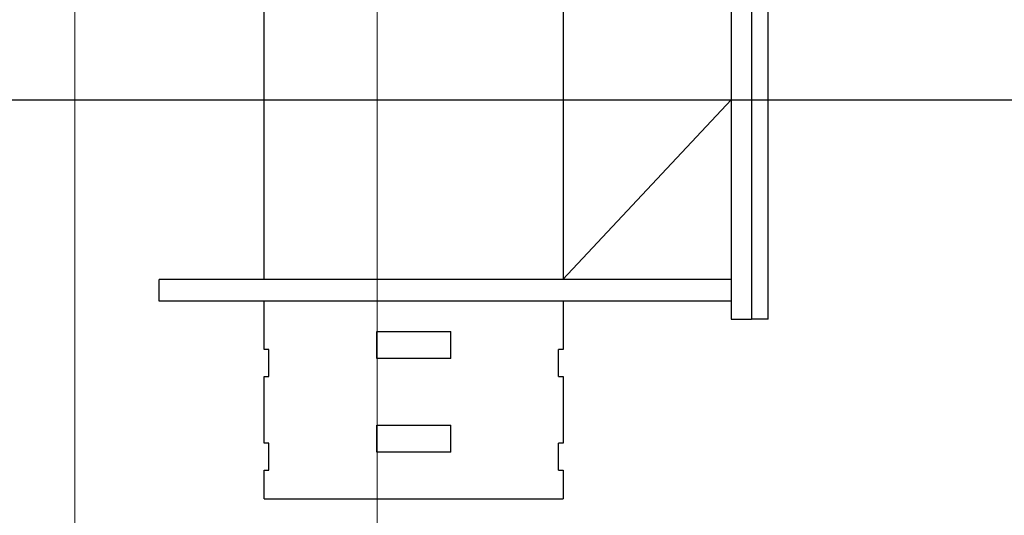
# Model space of a CAD drawing. Units: millimetres. Extents: x -16487 to 17360, y -3744 to 2873.
# Drawn here: x -15213 to -14929, y 417 to 560 of the extents above; entities that cross this region are included whole.
import ezdxf

# ---------------------------------------------------------------- set-up
doc = ezdxf.new("R2010")
doc.units = ezdxf.units.MM
doc.header["$MEASUREMENT"] = 0
doc.layers.add('Warstwa 1', color=7, linetype='Continuous')

msp = doc.modelspace()

# ---------------------------------------------------------------- linework, layer by layer
at = {"layer": 'Warstwa 1', "color": 0, "lineweight": 20}
msp.add_lwpolyline([(-15197.57, -1817.85), (-15110.39, -1750.78), (-15110.39, 1170.26), (-15197.57, 1169.48), (-15197.57, -1817.85)], close=True, dxfattribs=at)
at = {"layer": 'Warstwa 1', "color": 0, "lineweight": 25}
for points in [[(-15008.29, 688.4), (-15008.29, 688.4), (-15008.29, 477.03), (-15008.29, 477.03)], [(-15002.46, 688.4), (-15002.46, 688.4), (-15002.46, 477.03), (-15002.46, 477.03)], [(-14997.61, 477.03), (-14997.61, 477.03), (-14997.61, 688.4), (-14997.61, 688.4)], [(-15142.98, 485.32), (-15142.98, 485.32), (-15142.98, 578.93), (-15142.98, 578.93)], [(-15056.73, 576.81), (-15056.73, 576.81), (-15056.73, 485.38), (-15056.73, 485.38)], [(-15404.94, 537.12), (-15404.94, 537.12), (-14257.49, 537.12), (-14257.49, 537.12)], [(-15056.8, 485.32), (-15056.8, 485.32), (-15008.29, 537.13), (-15008.29, 537.13)], [(-15173.23, 479.1), (-15173.23, 479.1), (-15173.23, 485.32), (-15173.23, 485.32)], [(-15165.63, 485.32), (-15165.63, 485.32), (-15173.23, 485.32), (-15173.23, 485.32)], [(-15144.81, 485.32), (-15144.81, 485.32), (-15165.63, 485.32), (-15165.63, 485.32)], [(-15008.29, 485.32), (-15008.29, 485.32), (-15144.81, 485.32), (-15144.81, 485.32)], [(-15165.63, 479.1), (-15165.63, 479.1), (-15173.23, 479.1), (-15173.23, 479.1)], [(-15144.81, 479.1), (-15144.81, 479.1), (-15165.63, 479.1), (-15165.63, 479.1)], [(-15008.29, 479.1), (-15008.29, 479.1), (-15144.81, 479.1), (-15144.81, 479.1)], [(-15142.98, 465.11), (-15142.98, 465.11), (-15142.98, 479.1), (-15142.98, 479.1)], [(-15056.73, 479.1), (-15056.73, 479.1), (-15056.73, 465.11), (-15056.73, 465.11)], [(-15008.29, 477.03), (-15008.29, 477.03), (-15008.29, 473.92), (-15008.29, 473.92)], [(-15002.46, 477.03), (-15002.46, 477.03), (-15002.46, 473.92), (-15002.46, 473.92)], [(-14997.61, 473.92), (-14997.61, 473.92), (-14997.61, 477.03), (-14997.61, 477.03)], [(-15008.29, 473.92), (-15008.29, 473.92), (-15002.46, 473.92), (-15002.46, 473.92)], [(-14997.61, 473.92), (-14997.61, 473.92), (-15002.46, 473.92), (-15002.46, 473.92)], [(-15110.53, 462.52), (-15110.53, 462.52), (-15110.53, 470.3), (-15110.53, 470.3)], [(-15110.53, 470.3), (-15110.53, 470.3), (-15089.18, 470.3), (-15089.18, 470.3)], [(-15089.18, 462.52), (-15089.18, 462.52), (-15089.18, 470.3), (-15089.18, 470.3)], [(-15141.65, 465.11), (-15141.65, 465.11), (-15142.98, 465.11), (-15142.98, 465.11)], [(-15141.65, 457.34), (-15141.65, 457.34), (-15141.65, 465.11), (-15141.65, 465.11)], [(-15056.73, 465.11), (-15056.73, 465.11), (-15058.08, 465.11), (-15058.08, 465.11)], [(-15058.08, 457.34), (-15058.08, 457.34), (-15058.08, 465.11), (-15058.08, 465.11)], [(-15089.18, 462.52), (-15089.18, 462.52), (-15110.53, 462.52), (-15110.53, 462.52)], [(-15142.98, 438.18), (-15142.98, 438.18), (-15142.98, 457.34), (-15142.98, 457.34)], [(-15142.98, 457.34), (-15142.98, 457.34), (-15141.65, 457.34), (-15141.65, 457.34)], [(-15058.08, 457.34), (-15058.08, 457.34), (-15056.73, 457.34), (-15056.73, 457.34)], [(-15056.73, 457.34), (-15056.73, 457.34), (-15056.73, 438.18), (-15056.73, 438.18)], [(-15110.53, 435.59), (-15110.53, 435.59), (-15110.53, 443.36), (-15110.53, 443.36)], [(-15110.53, 443.36), (-15110.53, 443.36), (-15089.18, 443.36), (-15089.18, 443.36)], [(-15089.18, 435.59), (-15089.18, 435.59), (-15089.18, 443.36), (-15089.18, 443.36)], [(-15141.65, 438.18), (-15141.65, 438.18), (-15142.98, 438.18), (-15142.98, 438.18)], [(-15141.65, 430.4), (-15141.65, 430.4), (-15141.65, 438.18), (-15141.65, 438.18)], [(-15056.73, 438.18), (-15056.73, 438.18), (-15058.08, 438.18), (-15058.08, 438.18)], [(-15058.08, 430.4), (-15058.08, 430.4), (-15058.08, 438.18), (-15058.08, 438.18)], [(-15089.18, 435.59), (-15089.18, 435.59), (-15110.53, 435.59), (-15110.53, 435.59)], [(-15142.98, 422.12), (-15142.98, 422.12), (-15142.98, 430.4), (-15142.98, 430.4)], [(-15142.98, 430.4), (-15142.98, 430.4), (-15141.65, 430.4), (-15141.65, 430.4)], [(-15058.08, 430.4), (-15058.08, 430.4), (-15056.73, 430.4), (-15056.73, 430.4)], [(-15056.73, 430.4), (-15056.73, 430.4), (-15056.73, 422.12), (-15056.73, 422.12)], [(-15142.98, 422.12), (-15142.98, 422.12), (-15056.73, 422.12), (-15056.73, 422.12)]]:
    msp.add_open_spline(points, degree=3, dxfattribs=at)

doc.saveas('drawing.dxf')
